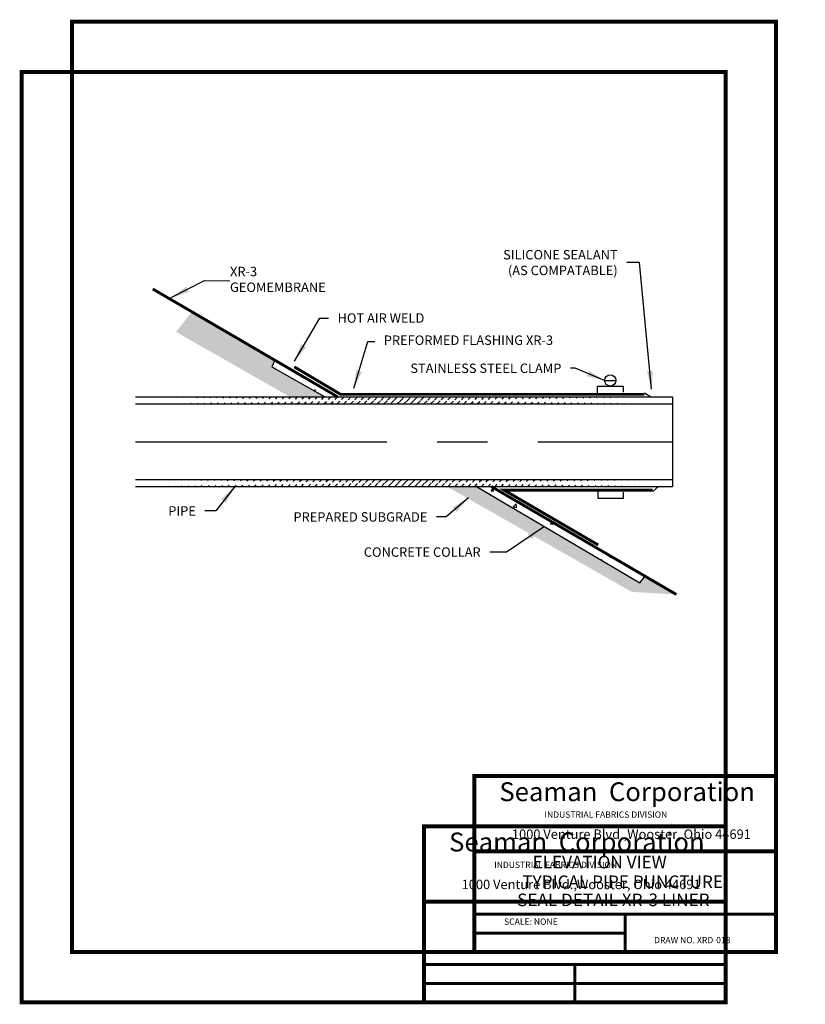
# Model space of a CAD drawing. Extents: x -0.02 to 7.79, y -0.02 to 9.77.
import ezdxf
from ezdxf.enums import TextEntityAlignment as Align

# ---------------------------------------------------------------- set-up
doc = ezdxf.new("R2010")
doc.units = 0
doc.header["$LTSCALE"] = 2
doc.header["$MEASUREMENT"] = 0
doc.linetypes.add('CENTER', pattern=[2, 1.25, -0.25, 0.25, -0.25])
doc.layers.get('0').update_dxf_attribs({"linetype": 'CONTINUOUS'})
doc.layers.add('PTEXT', color=7, linetype='CONTINUOUS')
doc.layers.add('SEAMANBORDER', color=7, linetype='CONTINUOUS')
doc.styles.add('BLOCK', font='ARIALI.TTF', dxfattribs={"height": 0.1875})
doc.styles.add('LEADER', font='ARIAL.TTF', dxfattribs={"height": 0.25})
doc.styles.add('LOGO', font='ARIAL.TTF')
doc.dimstyles.new('LEADER', dxfattribs={"dimscale": 2, "dimtxt": 0.18, "dimasz": 0.18, "dimexe": 0.18, "dimexo": 0.0625, "dimgap": 0.09, "dimtad": 0, "dimtih": 1, "dimtoh": 1, "dimdec": 4, "dimzin": 0, "dimtxsty": 'LEADER', "dimcen": 0.09, "dimazin": 3, "dimtfac": 1, "dimtdec": 4, "dimtofl": 0, "dimtmove": 0, "dimatfit": 3, "dimtolj": 1, "dimtzin": 0})
pattern_1 = [(45, (1.484246, 3.69886), (-0.03314563, 0.03314563), [])]

# ---------------------------------------------------------------- blocks, each defined once
blk = doc.blocks.new('PAPER7X9')
at = {"const_width": 0.04}
blk.add_lwpolyline([(-5.3902, 0.1167), (-5.3902, 9.3667), (1.6098, 9.3667), (1.6098, 0.1167)], close=True, dxfattribs=at)
for points, const_width in [([(1.6098, 1.8667), (-1.3902, 1.8667), (-1.3902, 0.1167)], 0.04), ([(1.6098, 1.1167), (-1.3902, 1.1167)], 0.04), ([(1.6098, 0.4917), (-1.3902, 0.4917)], 0.03), ([(0.1098, 0.4917), (0.1098, 0.1167)], 0.03), ([(0.1098, 0.3042), (-1.3902, 0.3042)], 0.03)]:
    blk.add_lwpolyline(points, dxfattribs=dict(const_width=const_width))
at = {"style": 'LOGO'}
for s, height, p in [('Seaman  Corporation', 0.1875, (-1.1402, 1.6167)), ('INDUSTRIAL FABRICS DIVISION', 0.0625, (-0.6915, 1.4518)), ('1000 Venture Blvd.,Wooster, Ohio 44691', 0.09375, (-1.0152, 1.2417))]:
    blk.add_text(s, height=height, dxfattribs=at).set_placement(p)

msp = doc.modelspace()

# ---------------------------------------------------------------- hatches: boundary and pattern name
at = {"linetype": 'CONTINUOUS'}
h = msp.add_hatch(dxfattribs=at)
h.set_pattern_fill('EARTH', color=256, scale=0.375, style=0)
h.set_pattern_definition([(0, (1.48425, 3.69886), (0.09375, 0.09375), [0.09375, -0.09375]), (0, (1.48425, 3.73402), (0.09375, 0.09375), [0.09375, -0.09375]), (0, (1.48425, 3.769175), (0.09375, 0.09375), [0.09375, -0.09375]), (90, (1.495965, 3.78089), (-0.09375, 0.09375), [0.09375, -0.09375]), (90, (1.53112, 3.78089), (-0.09375, 0.09375), [0.09375, -0.09375]), (90, (1.56628, 3.78089), (-0.09375, 0.09375), [0.09375, -0.09375])])
h.paths.add_polyline_path([(4.524, 5.1285), (4.229, 5.1285), (6.0646, 4.0812), (6.5108, 4.0549), (6.1997, 4.2364), (6.147, 4.1709)])
h.paths.add_polyline_path([(1.6919, 6.8659), (1.5352, 6.6656), (2.6681, 6.0192), (3.0145, 6.0192), (2.4877, 6.32), (2.5183, 6.3839)])
h = msp.add_hatch(dxfattribs=at)
h.set_pattern_fill('AR-CONC', color=256, scale=0.1875, style=0)
h.set_pattern_definition([(50, (1.4842, 3.6989), (1.34486, -0.11766), [0.14062, -1.54688]), (355, (1.4842, 3.6989), (-0.26016, 1.41036), [0.1125, -1.2375]), (100.451, (1.5963, 3.689), (1.0847, 1.2927), [0.1195, -1.31464]), (46.184, (1.4842, 4.0739), (2.0011, -0.31035), [0.21094, -2.3203]), (96.636, (1.651, 4.048), (1.7525, 1.8265), [0.17927, -1.97196]), (351.184, (1.4842, 4.0739), (1.7525, 1.8265), [0.16875, -1.85625]), (21, (1.6717, 3.9801), (1.1192, -0.7549), [0.14062, -1.54688]), (326, (1.6717, 3.9801), (0.4562, 1.35966), [0.1125, -1.2375]), (71.45, (1.765, 3.9172), (1.57542, 0.60474), [0.1195, -1.31464]), (37.5, (1.48425, 3.69886), (0.0228, 0.624176), [0, -1.2225, 0, -1.25625, 0, -1.24219]), (7.5, (1.48425, 3.69886), (0.493255, 0.73952), [0, -0.71625, 0, -1.194375, 0, -0.47344]), (327.5, (1.0661, 3.69886), (1.000917, -0.04229), [0, -0.46875, 0, -1.4625, 0, -1.940625]), (317.5, (0.8786, 3.6989), (1.09347, 0.1877), [0, -0.609375, 0, -0.97125, 0, -1.378125])])
h.paths.add_polyline_path([(3.0145, 6.0192), (3.1435, 6.0192), (2.5183, 6.3839), (2.4877, 6.32)])
h.paths.add_polyline_path([(6.147, 4.1709), (6.1997, 4.2364), (4.6703, 5.1285), (4.524, 5.1285)])
h = msp.add_hatch(dxfattribs=at)
h.set_pattern_fill('AR-CONC', color=256, scale=0.0375, style=0)
h.set_pattern_definition([(50, (1.48425, 3.69886), (0.268973, -0.023532), [0.028125, -0.309375]), (355, (1.48425, 3.69886), (-0.052032, 0.282072), [0.0225, -0.2475]), (100.4514, (1.50666, 3.6969), (0.216941, 0.25854), [0.023903, -0.262928]), (46.184, (1.48425, 3.77386), (0.400215, -0.06207), [0.042188, -0.464062]), (96.636, (1.5176, 3.7687), (0.350499, 0.365294), [0.035854, -0.394392]), (351.184, (1.48425, 3.77386), (0.350498, 0.365294), [0.03375, -0.37125]), (21, (1.52175, 3.75511), (0.22384, -0.150982), [0.028125, -0.309375]), (326, (1.52175, 3.7551), (0.091243, 0.271931), [0.0225, -0.2475]), (71.4514, (1.5404, 3.74253), (0.315083, 0.120949), [0.023903, -0.262928]), (37.5, (1.48425, 3.69886), (0.00456, 0.1248352), [0, -0.2445, 0, -0.25125, 0, -0.2484375]), (7.5, (1.48425, 3.69886), (0.098651, 0.1479044), [0, -0.14325, 0, -0.238875, 0, -0.0946875]), (327.5, (1.40062, 3.69886), (0.2001834, -0.008458), [0, -0.09375, 0, -0.2925, 0, -0.388125]), (317.5, (1.36312, 3.69886), (0.218695, 0.0375394), [0, -0.121875, 0, -0.19425, 0, -0.275625])])
h.paths.add_polyline_path([(3.0145, 6.0192), (3.1435, 6.0192), (2.5183, 6.3839), (2.4877, 6.32)])
h.paths.add_polyline_path([(6.147, 4.1709), (6.1997, 4.2364), (4.6703, 5.1285), (4.524, 5.1285)])
h = msp.add_hatch(dxfattribs=at)
h.set_pattern_fill('ANSI31', color=256, scale=0.375, style=0)
h.set_pattern_definition(pattern_1)
edge = h.paths.add_edge_path()
edge.add_line((1.1323, 6.0192), (6.4728, 6.0192))
edge.add_line((1.1323, 5.9489), (6.4728, 5.9489))
h = msp.add_hatch(dxfattribs=at)
h.set_pattern_fill('ANSI31', color=256, scale=0.375, style=0)
h.set_pattern_definition(pattern_1)
edge = h.paths.add_edge_path()
edge.add_line((1.1323, 5.1285), (6.4728, 5.1285))
edge.add_line((1.1323, 5.1989), (6.4728, 5.1989))

# ---------------------------------------------------------------- linework, layer by layer
for p, q in [((2.5183, 6.3839), (2.4877, 6.32)), ((2.4877, 6.32), (3.0145, 6.0192)), ((5.7974, 6.183), (5.9094, 6.183)), ((5.7248, 6.0567), (5.7248, 6.1271)), ((5.7248, 6.1271), (5.982, 6.1271)), ((5.982, 6.1271), (5.982, 6.0674)), ((1.1323, 6.0192), (6.4728, 6.0192)), ((6.1929, 6.0586), (6.2573, 6.0192)), ((6.4728, 6.0192), (6.4728, 5.1285)), ((1.1323, 5.9489), (6.4728, 5.9489)), ((1.1323, 5.1989), (6.4728, 5.1989)), ((1.1323, 5.1285), (6.4728, 5.1285)), ((4.524, 5.1285), (6.147, 4.1709)), ((6.2769, 5.0781), (6.3344, 5.1289)), ((5.7278, 5.0822), (5.7278, 5.0119)), ((5.7278, 5.0119), (5.985, 5.0119)), ((5.985, 5.0119), (5.985, 5.0716)), ((6.147, 4.1709), (6.1997, 4.2364))]:
    msp.add_line(p, q)
at = {"linetype": 'CENTER'}
msp.add_line((1.1323, 5.5739), (6.4728, 5.5739), dxfattribs=at)
at = {"const_width": 0.0281}
for points in [[(3.1435, 6.0192), (1.303, 7.0928)], [(2.7111, 6.3182), (3.17, 6.0456), (6.191, 6.0452)], [(6.5108, 4.0549), (4.6703, 5.1285)], [(5.733, 4.5473), (4.7978, 5.0925), (6.2732, 5.0925)]]:
    msp.add_lwpolyline(points, dxfattribs=at)
msp.add_circle((5.8534, 6.183), 0.056)
at = {"layer": 'SEAMANBORDER', "const_width": 0.04}
msp.add_lwpolyline([(0, 0), (0, 9.25), (7, 9.25), (7, 0)], close=True, dxfattribs=at)
at = {"layer": 'SEAMANBORDER'}
for points, const_width in [([(7, 1.75), (4, 1.75), (4, 0)], 0.04), ([(7, 1), (4, 1)], 0.04), ([(7, 0.375), (4, 0.375)], 0.03), ([(5.5, 0.375), (5.5, 0)], 0.03), ([(7, 0.1875), (4, 0.1875)], 0.03)]:
    msp.add_lwpolyline(points, dxfattribs=dict(at, const_width=const_width))

# ---------------------------------------------------------------- block references
msp.add_blockref('PAPER7X9', (5.8902, 0.3833))

# ---------------------------------------------------------------- texts
at = {"style": 'LEADER'}
for s, insert, char_height, attachment_point in [('\\A1;SILICONE SEALANT\\P(AS COMPATABLE)', (5.9268, 7.355), 0.09375, 6), ('\\A1;', (7.7927, 7.4963), 0.25, 4), ('XR-3\\PGEOMEMBRANE', (2.0714, 7.1758), 0.09375, 4), ('\\A1;HOT AIR WELD', (3.1409, 6.8035), 0.09375, 4), ('PREFORMED FLASHING XR-3', (3.6008, 6.5711), 0.09375, 4), ('\\A1;STAINLESS STEEL CLAMP', (5.3669, 6.3039), 0.09375, 6), ('\\A1;PIPE', (1.7322, 4.8859), 0.09375, 6), ('\\A1;PREPARED SUBGRADE', (4.0344, 4.8258), 0.09375, 6), ('\\A1;CONCRETE COLLAR', (4.5643, 4.4764), 0.09375, 6)]:
    msp.add_mtext(s, dxfattribs=dict(at, insert=insert, char_height=char_height, attachment_point=attachment_point))
at = {"layer": 'PTEXT'}
for s, height, style, p in [('ELEVATION VIEW', 0.125, 'BLOCK', (5.0808, 1.3313)), ('SEAL DETAIL XR-3 LINER', 0.125, 'BLOCK', (4.927, 0.9559)), ('SCALE: NONE', 0.0625, 'LOGO', (4.7972, 0.7708)), ('DRAW NO. XRD-018', 0.0625, 'LOGO', (6.289, 0.5875))]:
    msp.add_text(s, height=height, dxfattribs=dict(at, style=style)).set_placement(p)
at = {"layer": 'PTEXT', "style": 'BLOCK'}
msp.add_text('TYPICAL PIPE PUNCTURE', height=0.125, dxfattribs=at).set_placement((5.9762, 1.1359), align=Align.CENTER)
at = {"layer": 'SEAMANBORDER', "style": 'LOGO'}
for s, height, p in [('Seaman  Corporation', 0.1875, (4.25, 1.5)), ('INDUSTRIAL FABRICS DIVISION', 0.0625, (4.6988, 1.3351)), ('1000 Venture Blvd.,Wooster, Ohio 44691', 0.09375, (4.375, 1.125))]:
    msp.add_text(s, height=height, dxfattribs=at).set_placement(p)

# ---------------------------------------------------------------- leaders
at = {"annotation_type": 0, "has_hookline": 1}
for points, hookline_direction, text_width in [([(6.2642, 6.0971), (6.1443, 7.355), (6.0168, 7.355)], 1, 1.2361), ([(2.7135, 6.3743), (2.9634, 6.8035), (3.0509, 6.8035)], 0, 0.9445), ([(3.3034, 6.1047), (3.4434, 6.5711), (3.5108, 6.5711)], 0, 1.8702), ([(5.7974, 6.183), (5.5044, 6.3039), (5.4569, 6.3039)], 1, 1.6416), ([(2.1184, 5.1285), (1.9297, 4.8859), (1.8222, 4.8859)], 1, 0.2979), ([(4.4419, 5.0155), (4.2219, 4.8258), (4.1244, 4.8258)], 1, 1.4914), ([(5.1993, 4.7301), (4.8218, 4.4764), (4.6543, 4.4764)], 1, 1.2811)]:
    msp.add_leader(points, dimstyle='LEADER', override={"dimscale": 1}, dxfattribs=dict(at, hookline_direction=hookline_direction, text_width=text_width))
msp.add_leader([(1.4877, 7.0067), (1.8185, 7.1758), (2.0714, 7.1749)], dimstyle='LEADER', override={"dimscale": 1})

doc.saveas('drawing.dxf')
